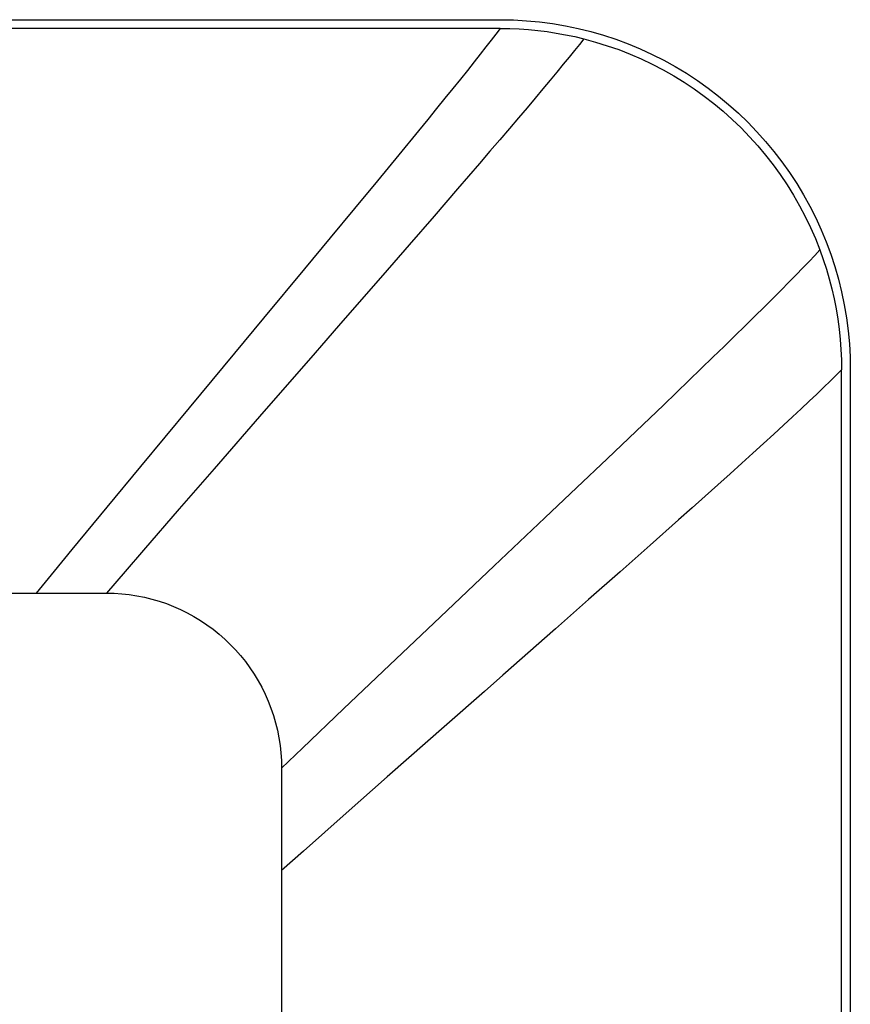
# Model space of a CAD drawing. Units: millimetres. Extents: x -71 to 74, y -78 to 77.
# Drawn here: x 55 to 74, y 54 to 77 of the extents above; entities that cross this region are included whole.
import ezdxf

# ---------------------------------------------------------------- set-up
doc = ezdxf.new("R2010")
doc.units = ezdxf.units.MM
doc.header["$LTSCALE"] = 16.335
for name, color, linetype in [('ASSI', 7, 'CONTINUOUS'), ('CURVE', 7, 'CONTINUOUS'), ('SUPERFICI', 7, 'CONTINUOUS')]:
    doc.layers.add(name, color=color, linetype=linetype)

msp = doc.modelspace()

# ---------------------------------------------------------------- linework, layer by layer
at = {"layer": 'ASSI', "color": 7, "linetype": 'CONTINUOUS'}
for p, q in [((-62.853, 76.689), (66.147, 76.689)), ((66.147, 76.489), (-62.853, 76.489)), ((74.147, 68.689), (74.147, -45.266)), ((-53.853, 63.589), (57.147, 63.589)), ((61.147, 59.589), (61.147, -61.311))]:
    msp.add_line(p, q, dxfattribs=at)
at = {"layer": 'ASSI', "color": 250, "linetype": 'CONTINUOUS'}
for p, q in [((64.278, 74.151), (63.826, 73.599)), ((63.826, 73.599), (63.338, 73.005)), ((65.673, 73.405), (65.171, 72.822)), ((63.338, 73.005), (62.816, 72.373)), ((65.171, 72.822), (64.634, 72.202)), ((62.816, 72.373), (62.26, 71.702)), ((64.634, 72.202), (64.063, 71.544)), ((62.26, 71.702), (61.674, 70.996)), ((64.063, 71.544), (63.46, 70.85)), ((60.075, 69.072), (59.034, 67.819)), ((59.034, 67.819), (57.925, 66.482)), ((60.746, 67.736), (59.605, 66.425)), ((69.875, 67.885), (69.251, 67.288)), ((69.251, 67.288), (68.591, 66.659)), ((68.591, 66.659), (67.896, 65.998)), ((57.925, 66.482), (57.154, 65.55)), ((59.605, 66.425), (58.811, 65.512)), ((67.896, 65.998), (67.165, 65.305)), ((57.154, 65.55), (56.357, 64.585)), ((58.811, 65.512), (57.992, 64.566)), ((70.224, 65.26), (69.575, 64.684)), ((69.575, 64.684), (68.888, 64.076)), ((68.888, 64.076), (68.166, 63.439)), ((68.166, 63.439), (67.406, 62.769)), ((64.777, 63.042), (63.471, 61.803)), ((63.471, 61.803), (62.564, 60.94)), ((62.564, 60.94), (61.626, 60.046)), ((64.923, 60.585), (63.565, 59.389)), ((61.626, 60.046), (61.147, 59.589)), ((63.565, 59.389), (62.621, 58.556)), ((62.621, 58.556), (61.646, 57.693)), ((61.646, 57.693), (61.147, 57.251))]:
    msp.add_line(p, q, dxfattribs=at)
for points in [[(66.147, 76.489), (66.049, 76.361), (65.94, 76.22), (65.819, 76.066), (65.688, 75.9), (65.547, 75.722), (65.395, 75.531), (65.234, 75.33), (65.063, 75.117), (64.882, 74.892), (64.69, 74.656), (64.489, 74.409), (64.278, 74.151)], [(68.057, 76.251), (67.957, 76.125), (67.844, 75.985), (67.721, 75.833), (67.587, 75.669), (67.441, 75.493), (67.286, 75.306), (67.12, 75.107), (66.944, 74.898), (66.758, 74.677), (66.561, 74.445), (66.355, 74.202), (66.138, 73.947), (65.91, 73.682), (65.673, 73.405)], [(73.451, 71.428), (73.334, 71.303), (73.204, 71.166), (73.062, 71.018), (72.908, 70.859), (72.742, 70.69), (72.564, 70.51), (72.375, 70.321), (72.176, 70.122), (71.964, 69.912), (71.741, 69.693), (71.508, 69.464), (71.263, 69.225), (71.006, 68.975), (70.738, 68.716), (70.46, 68.447), (70.172, 68.17), (69.875, 67.885)], [(61.674, 70.996), (60.738, 69.869), (60.075, 69.072)], [(63.46, 70.85), (62.497, 69.745), (62.16, 69.358), (61.816, 68.964), (60.746, 67.736)], [(73.947, 68.689), (73.825, 68.567), (73.69, 68.433), (73.541, 68.289), (73.38, 68.135), (73.207, 67.971), (73.022, 67.797), (72.825, 67.614), (72.617, 67.421), (72.397, 67.218), (72.165, 67.006), (71.922, 66.785), (71.667, 66.554), (71.4, 66.313), (71.121, 66.062), (70.832, 65.803), (70.533, 65.535), (70.224, 65.26)], [(67.165, 65.305), (66.007, 64.207), (64.777, 63.042)], [(56.357, 64.585), (55.949, 64.091), (55.536, 63.589)], [(57.992, 64.566), (57.573, 64.081), (57.147, 63.589)], [(67.406, 62.769), (66.202, 61.71), (65.785, 61.343), (64.923, 60.585)]]:
    msp.add_lwpolyline(points, dxfattribs=at)
at = {"layer": 'ASSI', "color": 7, "linetype": 'CONTINUOUS'}
for points in [[(66.147, 76.689), (66.447, 76.683), (66.745, 76.666), (67.042, 76.638), (67.339, 76.599), (67.635, 76.549), (67.928, 76.488), (68.218, 76.416), (68.505, 76.333), (68.789, 76.24), (69.069, 76.136), (69.346, 76.021), (69.618, 75.896), (69.885, 75.762), (70.147, 75.617), (70.403, 75.463), (70.653, 75.299), (70.898, 75.125), (71.136, 74.943), (71.366, 74.752), (71.589, 74.552), (71.805, 74.345), (72.012, 74.13), (72.211, 73.907), (72.402, 73.676), (72.584, 73.439), (72.758, 73.194), (72.922, 72.943), (73.076, 72.687), (73.221, 72.425), (73.356, 72.159), (73.48, 71.887), (73.595, 71.61), (73.699, 71.329), (73.792, 71.046), (73.875, 70.758), (73.947, 70.468), (74.008, 70.175), (74.058, 69.88), (74.097, 69.583), (74.125, 69.286), (74.142, 68.988), (74.147, 68.689)], [(66.147, 76.489), (66.362, 76.486), (66.576, 76.477), (66.789, 76.462), (67.003, 76.441), (67.216, 76.415), (67.428, 76.383), (67.639, 76.345), (67.849, 76.301), (68.057, 76.251)], [(68.057, 76.251), (68.326, 76.178), (68.592, 76.095), (68.855, 76.004), (69.114, 75.902), (69.37, 75.792), (69.622, 75.672), (69.869, 75.543), (70.111, 75.406), (70.349, 75.26), (70.581, 75.106), (70.808, 74.943), (71.028, 74.773), (71.242, 74.595), (71.45, 74.409), (71.651, 74.216), (71.845, 74.015), (72.032, 73.808), (72.211, 73.595), (72.382, 73.375), (72.546, 73.149), (72.701, 72.918), (72.848, 72.681), (72.986, 72.439), (73.116, 72.193), (73.236, 71.942), (73.348, 71.687), (73.451, 71.428)], [(73.451, 71.428), (73.529, 71.209), (73.601, 70.988), (73.666, 70.765), (73.725, 70.539), (73.777, 70.31), (73.822, 70.08), (73.86, 69.85), (73.892, 69.617), (73.916, 69.385), (73.933, 69.153), (73.944, 68.921), (73.947, 68.689)], [(73.948, 16.618), (73.947, 19.112), (73.947, 68.689)], [(57.147, 63.589), (57.322, 63.585), (57.495, 63.573), (57.668, 63.554), (57.841, 63.528), (58.014, 63.493), (58.184, 63.452), (58.351, 63.403), (58.516, 63.347), (58.678, 63.284), (58.837, 63.214), (58.994, 63.137), (59.146, 63.053), (59.296, 62.962), (59.442, 62.865), (59.583, 62.761), (59.719, 62.652), (59.85, 62.537), (59.976, 62.417), (60.096, 62.291), (60.211, 62.16), (60.32, 62.024), (60.423, 61.883), (60.521, 61.737), (60.612, 61.587), (60.696, 61.435), (60.773, 61.278), (60.843, 61.119), (60.906, 60.957), (60.962, 60.792), (61.011, 60.625), (61.052, 60.455), (61.086, 60.282), (61.113, 60.109), (61.132, 59.936), (61.144, 59.763), (61.147, 59.589)]]:
    msp.add_lwpolyline(points, dxfattribs=at)
at = {"layer": 'CURVE', "color": 7, "linetype": 'CONTINUOUS'}
for p, q in [((-62.853, 76.689), (66.147, 76.689)), ((74.147, 68.689), (74.147, -25.811))]:
    msp.add_line(p, q, dxfattribs=at)
msp.add_lwpolyline([(66.147, 76.689), (66.447, 76.683), (66.745, 76.666), (67.042, 76.638), (67.339, 76.599), (67.635, 76.549), (67.928, 76.488), (68.218, 76.416), (68.505, 76.333), (68.789, 76.24), (69.069, 76.136), (69.346, 76.021), (69.618, 75.896), (69.885, 75.762), (70.147, 75.617), (70.403, 75.463), (70.653, 75.299), (70.898, 75.125), (71.136, 74.943), (71.366, 74.752), (71.589, 74.552), (71.805, 74.345), (72.012, 74.13), (72.211, 73.907), (72.402, 73.676), (72.584, 73.439), (72.758, 73.194), (72.922, 72.943), (73.076, 72.687), (73.221, 72.425), (73.356, 72.159), (73.48, 71.887), (73.595, 71.61), (73.699, 71.329), (73.792, 71.046), (73.875, 70.758), (73.947, 70.468), (74.008, 70.175), (74.058, 69.88), (74.097, 69.583), (74.125, 69.286), (74.142, 68.988), (74.147, 68.689)], dxfattribs=at)
at = {"layer": 'SUPERFICI', "color": 7, "linetype": 'CONTINUOUS'}
for p, q in [((66.147, 76.489), (-62.853, 76.489)), ((-53.853, 63.589), (57.147, 63.589)), ((61.147, 59.589), (61.147, -61.311))]:
    msp.add_line(p, q, dxfattribs=at)
at = {"layer": 'SUPERFICI', "color": 250, "linetype": 'CONTINUOUS'}
for p, q in [((64.278, 74.151), (63.826, 73.599)), ((63.826, 73.599), (63.338, 73.005)), ((65.673, 73.405), (65.171, 72.822)), ((63.338, 73.005), (62.816, 72.373)), ((65.171, 72.822), (64.634, 72.202)), ((62.816, 72.373), (62.26, 71.702)), ((64.634, 72.202), (64.063, 71.544)), ((62.26, 71.702), (61.674, 70.996)), ((64.063, 71.544), (63.46, 70.85)), ((60.075, 69.072), (59.034, 67.819)), ((59.034, 67.819), (57.925, 66.482)), ((60.746, 67.736), (59.605, 66.425)), ((69.875, 67.885), (69.251, 67.288)), ((69.251, 67.288), (68.591, 66.659)), ((68.591, 66.659), (67.896, 65.998)), ((57.925, 66.482), (57.154, 65.55)), ((59.605, 66.425), (58.811, 65.512)), ((67.896, 65.998), (67.165, 65.305)), ((57.154, 65.55), (56.357, 64.585)), ((58.811, 65.512), (57.992, 64.566)), ((70.224, 65.26), (69.575, 64.684)), ((69.575, 64.684), (68.888, 64.076)), ((68.888, 64.076), (68.166, 63.439)), ((68.166, 63.439), (67.406, 62.769)), ((64.777, 63.042), (63.471, 61.803)), ((63.471, 61.803), (62.564, 60.94)), ((62.564, 60.94), (61.626, 60.046)), ((64.923, 60.585), (63.565, 59.389)), ((61.626, 60.046), (61.147, 59.589)), ((63.565, 59.389), (62.621, 58.556)), ((62.621, 58.556), (61.646, 57.693)), ((61.646, 57.693), (61.147, 57.251))]:
    msp.add_line(p, q, dxfattribs=at)
for points in [[(66.147, 76.489), (66.049, 76.361), (65.94, 76.22), (65.819, 76.066), (65.688, 75.9), (65.547, 75.722), (65.395, 75.531), (65.234, 75.33), (65.063, 75.117), (64.882, 74.892), (64.69, 74.656), (64.489, 74.409), (64.278, 74.151)], [(68.057, 76.251), (67.957, 76.125), (67.844, 75.985), (67.721, 75.833), (67.587, 75.669), (67.441, 75.493), (67.286, 75.306), (67.12, 75.107), (66.944, 74.898), (66.758, 74.677), (66.561, 74.445), (66.355, 74.202), (66.138, 73.947), (65.91, 73.682), (65.673, 73.405)], [(73.451, 71.428), (73.334, 71.303), (73.204, 71.166), (73.062, 71.018), (72.908, 70.859), (72.742, 70.69), (72.564, 70.51), (72.375, 70.321), (72.176, 70.122), (71.964, 69.912), (71.741, 69.693), (71.508, 69.464), (71.263, 69.225), (71.006, 68.975), (70.738, 68.716), (70.46, 68.447), (70.172, 68.17), (69.875, 67.885)], [(61.674, 70.996), (60.738, 69.869), (60.075, 69.072)], [(63.46, 70.85), (62.497, 69.745), (62.16, 69.358), (61.816, 68.964), (60.746, 67.736)], [(73.947, 68.689), (73.825, 68.567), (73.69, 68.433), (73.541, 68.289), (73.38, 68.135), (73.207, 67.971), (73.022, 67.797), (72.825, 67.614), (72.617, 67.421), (72.397, 67.218), (72.165, 67.006), (71.922, 66.785), (71.667, 66.554), (71.4, 66.313), (71.121, 66.062), (70.832, 65.803), (70.533, 65.535), (70.224, 65.26)], [(67.165, 65.305), (66.007, 64.207), (64.777, 63.042)], [(56.357, 64.585), (55.949, 64.091), (55.536, 63.589)], [(57.992, 64.566), (57.573, 64.081), (57.147, 63.589)], [(67.406, 62.769), (66.202, 61.71), (65.785, 61.343), (64.923, 60.585)]]:
    msp.add_lwpolyline(points, dxfattribs=at)
at = {"layer": 'SUPERFICI', "color": 7, "linetype": 'CONTINUOUS'}
for points in [[(66.147, 76.489), (66.362, 76.486), (66.576, 76.477), (66.789, 76.462), (67.003, 76.441), (67.216, 76.415), (67.428, 76.383), (67.639, 76.345), (67.849, 76.301), (68.057, 76.251)], [(68.057, 76.251), (68.326, 76.178), (68.592, 76.095), (68.855, 76.004), (69.114, 75.902), (69.37, 75.792), (69.622, 75.672), (69.869, 75.543), (70.111, 75.406), (70.349, 75.26), (70.581, 75.106), (70.808, 74.943), (71.028, 74.773), (71.242, 74.595), (71.45, 74.409), (71.651, 74.216), (71.845, 74.015), (72.032, 73.808), (72.211, 73.595), (72.382, 73.375), (72.546, 73.149), (72.701, 72.918), (72.848, 72.681), (72.986, 72.439), (73.116, 72.193), (73.236, 71.942), (73.348, 71.687), (73.451, 71.428)], [(73.451, 71.428), (73.529, 71.209), (73.601, 70.988), (73.666, 70.765), (73.725, 70.539), (73.777, 70.31), (73.822, 70.08), (73.86, 69.85), (73.892, 69.617), (73.916, 69.385), (73.933, 69.153), (73.944, 68.921), (73.947, 68.689)], [(73.948, 16.618), (73.947, 19.112), (73.947, 68.689)], [(57.147, 63.589), (57.322, 63.585), (57.495, 63.573), (57.668, 63.554), (57.841, 63.528), (58.014, 63.493), (58.184, 63.452), (58.351, 63.403), (58.516, 63.347), (58.678, 63.284), (58.837, 63.214), (58.994, 63.137), (59.146, 63.053), (59.296, 62.962), (59.442, 62.865), (59.583, 62.761), (59.719, 62.652), (59.85, 62.537), (59.976, 62.417), (60.096, 62.291), (60.211, 62.16), (60.32, 62.024), (60.423, 61.883), (60.521, 61.737), (60.612, 61.587), (60.696, 61.435), (60.773, 61.278), (60.843, 61.119), (60.906, 60.957), (60.962, 60.792), (61.011, 60.625), (61.052, 60.455), (61.086, 60.282), (61.113, 60.109), (61.132, 59.936), (61.144, 59.763), (61.147, 59.589)]]:
    msp.add_lwpolyline(points, dxfattribs=at)

doc.saveas('drawing.dxf')
